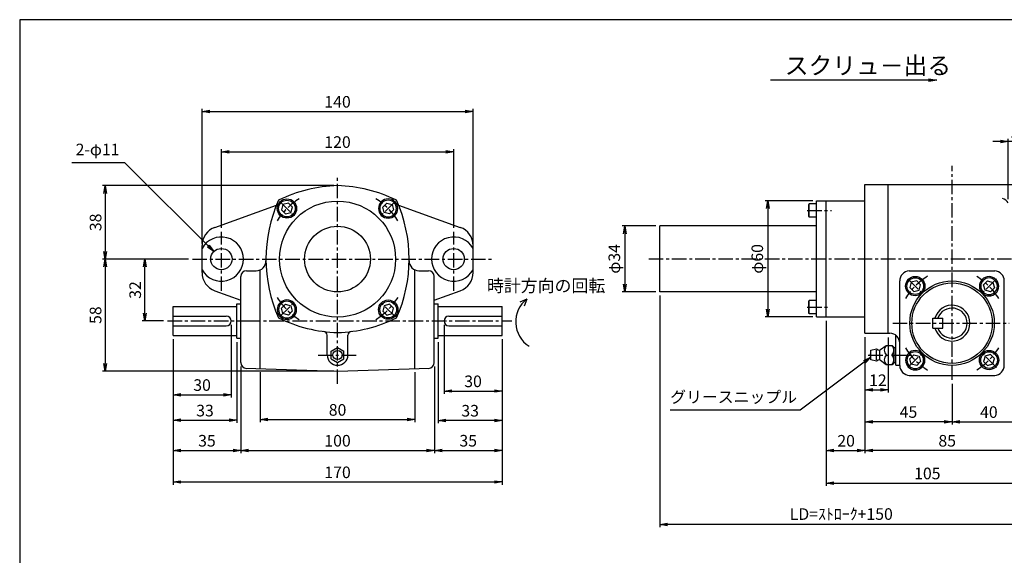
# Paper-space layout 'ﾚｲｱｳﾄ1' of a CAD drawing. Extents: x 6688 to 7507, y -499 to 60.
# Drawn here: x 6716 to 7225, y -222 to 55 of the extents above; entities that cross this region are included whole.
import ezdxf

# ---------------------------------------------------------------- set-up
doc = ezdxf.new("R2010")
doc.units = 0
doc.header["$LTSCALE"] = 6
doc.header["$PDMODE"] = 3
doc.linetypes.add('CENTER', pattern=[2, 1.25, -0.25, 0.25, -0.25])
doc.layers.get('0').update_dxf_attribs({"linetype": 'CONTINUOUS'})
doc.layers.get('DEFPOINTS').update_dxf_attribs({"color": 5, "linetype": 'CONTINUOUS'})
for name, color, linetype in [('0OBJECT', 7, 'CONTINUOUS'), ('0中心線', 1, 'CENTER'), ('0細線', 4, 'CONTINUOUS')]:
    doc.layers.add(name, color=color, linetype=linetype)
doc.styles.add('EXTFONT', font='MS Gothic.ttf')
doc.styles.add('KANJI1', font='txt.shx', dxfattribs={"height": 3.2, "bigfont": 'extfont.shx'})
doc.styles.add('KANJI2', font='txt.shx', dxfattribs={"width": 0.6, "height": 3.466666, "bigfont": 'bigfont'})
doc.dimstyles.new('0002', dxfattribs={"dimscale": 2, "dimtxt": 3, "dimasz": 2, "dimexe": 0.7, "dimexo": 1, "dimgap": 1, "dimtad": 1, "dimzin": 12, "dimdsep": 46, "dimtxsty": 'EXTFONT', "dimblk": 'OPEN', "dimcen": 3, "dimclrd": 256, "dimclre": 256, "dimclrt": 256, "dimadec": 0, "dimazin": 0, "dimtfac": 1, "dimtmove": 0, "dimatfit": 0, "dimldrblk": 'CLOSED', "dimfxl": 0, "dimtolj": 1, "dimtzin": 12, "dimarcsym": 0})

# ---------------------------------------------------------------- blocks, each defined once
blk = doc.blocks.new('_OPEN')
at = {"color": 0, "linetype": 'ByBlock'}
for p, q in [((-1, 0.17), (0, 0)), ((0, 0), (-1, -0.17)), ((0, 0), (-1, 0))]:
    blk.add_line(p, q, dxfattribs=at)
blk = doc.blocks.new('*D5')
at = {"layer": '0OBJECT', "lineweight": -2}
for p, q in [((6825.43, -102.89), (6825.43, -140.44)), ((6795.43, -110.39), (6795.43, -140.44)), ((6799.43, -139.04), (6821.43, -139.04))]:
    blk.add_line(p, q, dxfattribs=at)
at = {"layer": 'DEFPOINTS', "color": 0}
for p in [(6825.43, -100.89), (6795.43, -108.39), (6825.43, -139.04)]:
    blk.add_point(p, dxfattribs=at)
at = {"layer": '0OBJECT', "lineweight": -2, "xscale": 4, "yscale": 4, "zscale": 4, "rotation": 180}
blk.add_blockref('_OPEN', (6795.43, -139.04), dxfattribs=at)
at = {"layer": '0OBJECT', "lineweight": -2, "xscale": 4, "yscale": 4, "zscale": 4}
blk.add_blockref('_OPEN', (6825.43, -139.04), dxfattribs=at)
at = {"layer": '0OBJECT', "insert": (6810.43, -134.04), "char_height": 6, "attachment_point": 5, "style": 'EXTFONT'}
blk.add_mtext('\\A1;30 ', dxfattribs=at)
blk = doc.blocks.new('_Closed')
at = {"color": 0, "linetype": 'ByBlock', "lineweight": -2}
for p, q in [((-1, 0.17), (0, 0)), ((-1, 0.17), (-1, -0.17)), ((0, 0), (-1, -0.17)), ((0, 0), (-1, 0))]:
    blk.add_line(p, q, dxfattribs=at)
blk = doc.blocks.new('*D6')
at = {"layer": '0OBJECT', "lineweight": -2}
for p, q in [((6795.43, -110.39), (6795.43, -153.64)), ((6828.43, -111.81), (6828.43, -153.64)), ((6799.43, -152.24), (6824.43, -152.24))]:
    blk.add_line(p, q, dxfattribs=at)
at = {"layer": 'DEFPOINTS', "color": 0}
for p in [(6795.43, -108.39), (6828.43, -109.81), (6828.43, -152.24)]:
    blk.add_point(p, dxfattribs=at)
at = {"layer": '0OBJECT', "lineweight": -2, "xscale": 4, "yscale": 4, "zscale": 4, "rotation": 180}
blk.add_blockref('_OPEN', (6795.43, -152.24), dxfattribs=at)
at = {"layer": '0OBJECT', "lineweight": -2, "xscale": 4, "yscale": 4, "zscale": 4}
blk.add_blockref('_OPEN', (6828.43, -152.24), dxfattribs=at)
at = {"layer": '0OBJECT', "insert": (6811.93, -147.24), "char_height": 6, "attachment_point": 5, "style": 'EXTFONT'}
blk.add_mtext('\\A1;33 ', dxfattribs=at)
blk = doc.blocks.new('*D7')
at = {"layer": '0OBJECT', "lineweight": -2}
for p, q in [((6795.43, -110.39), (6795.43, -169.24)), ((6830.43, -124.38), (6830.43, -169.24)), ((6799.43, -167.84), (6826.43, -167.84))]:
    blk.add_line(p, q, dxfattribs=at)
at = {"layer": 'DEFPOINTS', "color": 0}
for p in [(6795.43, -108.39), (6830.43, -122.38), (6830.43, -167.84)]:
    blk.add_point(p, dxfattribs=at)
at = {"layer": '0OBJECT', "lineweight": -2, "xscale": 4, "yscale": 4, "zscale": 4, "rotation": 180}
blk.add_blockref('_OPEN', (6795.43, -167.84), dxfattribs=at)
at = {"layer": '0OBJECT', "lineweight": -2, "xscale": 4, "yscale": 4, "zscale": 4}
blk.add_blockref('_OPEN', (6830.43, -167.84), dxfattribs=at)
at = {"layer": '0OBJECT', "insert": (6812.93, -162.84), "char_height": 6, "attachment_point": 5, "style": 'EXTFONT'}
blk.add_mtext('\\A1;35 ', dxfattribs=at)
blk = doc.blocks.new('*D8')
at = {"layer": '0OBJECT', "lineweight": -2}
for p, q in [((6803.43, -68.89), (6759, -68.89)), ((6760.4, -72.89), (6760.4, -122.89)), ((6878.43, -126.89), (6759, -126.89))]:
    blk.add_line(p, q, dxfattribs=at)
at = {"layer": 'DEFPOINTS', "color": 0}
for p in [(6805.43, -68.89), (6760.4, -126.89), (6880.43, -126.89)]:
    blk.add_point(p, dxfattribs=at)
at = {"layer": '0OBJECT', "lineweight": -2, "xscale": 4, "yscale": 4, "zscale": 4}
for p, rotation in [((6760.4, -68.89), 90), ((6760.4, -126.89), 270)]:
    blk.add_blockref('_OPEN', p, dxfattribs=dict(at, rotation=rotation))
at = {"layer": '0OBJECT', "insert": (6755.4, -97.89), "char_height": 6, "attachment_point": 5, "rotation": 90, "style": 'EXTFONT'}
blk.add_mtext('\\A1;58 ', dxfattribs=at)
blk = doc.blocks.new('*D9')
at = {"layer": '0OBJECT', "lineweight": -2}
for p, q in [((6878.43, -30.9), (6759.01, -30.9)), ((6760.41, -34.9), (6760.41, -64.89)), ((6803.43, -68.89), (6759.01, -68.89))]:
    blk.add_line(p, q, dxfattribs=at)
at = {"layer": 'DEFPOINTS', "color": 0}
for p in [(6880.43, -30.9), (6760.41, -68.89), (6805.43, -68.89)]:
    blk.add_point(p, dxfattribs=at)
at = {"layer": '0OBJECT', "lineweight": -2, "xscale": 4, "yscale": 4, "zscale": 4}
for p, rotation in [((6760.41, -30.9), 90), ((6760.41, -68.89), 270)]:
    blk.add_blockref('_OPEN', p, dxfattribs=dict(at, rotation=rotation))
at = {"layer": '0OBJECT', "insert": (6755.41, -49.9), "char_height": 6, "attachment_point": 5, "rotation": 90, "style": 'EXTFONT'}
blk.add_mtext('\\A1;38', dxfattribs=at)
blk = doc.blocks.new('*D10')
at = {"layer": '0OBJECT', "lineweight": -2}
for p, q in [((6810.43, -60.91), (6810.43, 8.84)), ((6814.43, 7.44), (6946.43, 7.44)), ((6950.43, -61.36), (6950.43, 8.84))]:
    blk.add_line(p, q, dxfattribs=at)
at = {"layer": 'DEFPOINTS', "color": 0}
for p in [(6950.43, 7.44), (6810.43, -62.91), (6950.43, -63.36)]:
    blk.add_point(p, dxfattribs=at)
at = {"layer": '0OBJECT', "lineweight": -2, "xscale": 4, "yscale": 4, "zscale": 4, "rotation": 180}
blk.add_blockref('_OPEN', (6810.43, 7.44), dxfattribs=at)
at = {"layer": '0OBJECT', "lineweight": -2, "xscale": 4, "yscale": 4, "zscale": 4}
blk.add_blockref('_OPEN', (6950.43, 7.44), dxfattribs=at)
at = {"layer": '0OBJECT', "insert": (6880.43, 12.44), "char_height": 6, "attachment_point": 5, "style": 'EXTFONT'}
blk.add_mtext('\\A1;140 ', dxfattribs=at)
blk = doc.blocks.new('*D11')
at = {"layer": '0OBJECT', "lineweight": -2}
for p, q in [((6795.43, -110.39), (6795.43, -185.56)), ((6965.43, -110.39), (6965.43, -185.56)), ((6799.43, -184.16), (6961.43, -184.16))]:
    blk.add_line(p, q, dxfattribs=at)
at = {"layer": 'DEFPOINTS', "color": 0}
for p in [(6795.43, -108.39), (6965.43, -108.39), (6965.43, -184.16)]:
    blk.add_point(p, dxfattribs=at)
at = {"layer": '0OBJECT', "lineweight": -2, "xscale": 4, "yscale": 4, "zscale": 4, "rotation": 180}
blk.add_blockref('_OPEN', (6795.43, -184.16), dxfattribs=at)
at = {"layer": '0OBJECT', "lineweight": -2, "xscale": 4, "yscale": 4, "zscale": 4}
blk.add_blockref('_OPEN', (6965.43, -184.16), dxfattribs=at)
at = {"layer": '0OBJECT', "insert": (6880.43, -179.16), "char_height": 6, "attachment_point": 5, "style": 'EXTFONT'}
blk.add_mtext('\\A1;170 ', dxfattribs=at)
blk = doc.blocks.new('*D12')
at = {"layer": '0OBJECT', "lineweight": -2}
for p, q in [((6803.43, -68.89), (6779.47, -68.89)), ((6780.87, -96.89), (6780.87, -72.89)), ((6790.58, -100.89), (6779.47, -100.89))]:
    blk.add_line(p, q, dxfattribs=at)
at = {"layer": 'DEFPOINTS', "color": 0}
for p in [(6780.87, -68.89), (6805.43, -68.89), (6792.58, -100.89)]:
    blk.add_point(p, dxfattribs=at)
at = {"layer": '0OBJECT', "lineweight": -2, "xscale": 4, "yscale": 4, "zscale": 4}
for p, rotation in [((6780.87, -68.89), 90), ((6780.87, -100.89), 270)]:
    blk.add_blockref('_OPEN', p, dxfattribs=dict(at, rotation=rotation))
at = {"layer": '0OBJECT', "insert": (6775.87, -84.89), "char_height": 6, "attachment_point": 5, "rotation": 90, "style": 'EXTFONT'}
blk.add_mtext('\\A1;32 ', dxfattribs=at)
blk = doc.blocks.new('*D13')
at = {"layer": '0OBJECT', "lineweight": -2}
for p, q in [((6820.43, -52.79), (6820.43, -11.98)), ((6824.43, -13.38), (6936.43, -13.38)), ((6940.43, -52.79), (6940.43, -11.98))]:
    blk.add_line(p, q, dxfattribs=at)
at = {"layer": 'DEFPOINTS', "color": 0}
for p in [(6940.43, -13.38), (6820.43, -54.79), (6940.43, -54.79)]:
    blk.add_point(p, dxfattribs=at)
at = {"layer": '0OBJECT', "lineweight": -2, "xscale": 4, "yscale": 4, "zscale": 4, "rotation": 180}
blk.add_blockref('_OPEN', (6820.43, -13.38), dxfattribs=at)
at = {"layer": '0OBJECT', "lineweight": -2, "xscale": 4, "yscale": 4, "zscale": 4}
blk.add_blockref('_OPEN', (6940.43, -13.38), dxfattribs=at)
at = {"layer": '0OBJECT', "insert": (6880.43, -8.38), "char_height": 6, "attachment_point": 5, "style": 'EXTFONT'}
blk.add_mtext('\\A1;120 ', dxfattribs=at)
blk = doc.blocks.new('*D14')
at = {"layer": '0OBJECT', "lineweight": -2}
for p, q in [((6935.43, -102.89), (6935.43, -138.51)), ((6965.43, -110.39), (6965.43, -138.51)), ((6939.43, -137.11), (6961.43, -137.11))]:
    blk.add_line(p, q, dxfattribs=at)
at = {"layer": 'DEFPOINTS', "color": 0}
for p in [(6935.43, -100.89), (6965.43, -108.39), (6965.43, -137.11)]:
    blk.add_point(p, dxfattribs=at)
at = {"layer": '0OBJECT', "lineweight": -2, "xscale": 4, "yscale": 4, "zscale": 4, "rotation": 180}
blk.add_blockref('_OPEN', (6935.43, -137.11), dxfattribs=at)
at = {"layer": '0OBJECT', "lineweight": -2, "xscale": 4, "yscale": 4, "zscale": 4}
blk.add_blockref('_OPEN', (6965.43, -137.11), dxfattribs=at)
at = {"layer": '0OBJECT', "insert": (6950.43, -132.11), "char_height": 6, "attachment_point": 5, "style": 'EXTFONT'}
blk.add_mtext('\\A1;30 ', dxfattribs=at)
blk = doc.blocks.new('*D15')
at = {"layer": '0OBJECT', "lineweight": -2}
for p, q in [((6932.43, -111.81), (6932.43, -153.72)), ((6965.43, -110.39), (6965.43, -153.72)), ((6961.43, -152.32), (6936.43, -152.32))]:
    blk.add_line(p, q, dxfattribs=at)
at = {"layer": 'DEFPOINTS', "color": 0}
for p in [(6932.43, -109.81), (6965.43, -108.39), (6932.43, -152.32)]:
    blk.add_point(p, dxfattribs=at)
at = {"layer": '0OBJECT', "lineweight": -2, "xscale": 4, "yscale": 4, "zscale": 4, "rotation": 180}
blk.add_blockref('_OPEN', (6932.43, -152.32), dxfattribs=at)
at = {"layer": '0OBJECT', "lineweight": -2, "xscale": 4, "yscale": 4, "zscale": 4}
blk.add_blockref('_OPEN', (6965.43, -152.32), dxfattribs=at)
at = {"layer": '0OBJECT', "insert": (6948.93, -147.32), "char_height": 6, "attachment_point": 5, "style": 'EXTFONT'}
blk.add_mtext('\\A1;33 ', dxfattribs=at)
blk = doc.blocks.new('*D16')
at = {"layer": '0OBJECT', "lineweight": -2}
for p, q in [((6965.43, -110.39), (6965.43, -169.23)), ((6930.43, -124.38), (6930.43, -169.23)), ((6934.43, -167.83), (6961.43, -167.83))]:
    blk.add_line(p, q, dxfattribs=at)
at = {"layer": 'DEFPOINTS', "color": 0}
for p in [(6965.43, -108.39), (6930.43, -122.38), (6965.43, -167.83)]:
    blk.add_point(p, dxfattribs=at)
at = {"layer": '0OBJECT', "lineweight": -2, "xscale": 4, "yscale": 4, "zscale": 4, "rotation": 180}
blk.add_blockref('_OPEN', (6930.43, -167.83), dxfattribs=at)
at = {"layer": '0OBJECT', "lineweight": -2, "xscale": 4, "yscale": 4, "zscale": 4}
blk.add_blockref('_OPEN', (6965.43, -167.83), dxfattribs=at)
at = {"layer": '0OBJECT', "insert": (6947.93, -162.83), "char_height": 6, "attachment_point": 5, "style": 'EXTFONT'}
blk.add_mtext('\\A1;35 ', dxfattribs=at)
blk = doc.blocks.new('*D17')
at = {"layer": '0OBJECT', "lineweight": -2}
for p, q in [((6830.43, -124.38), (6830.43, -169.23)), ((6930.43, -124.38), (6930.43, -169.23)), ((6834.43, -167.83), (6926.43, -167.83))]:
    blk.add_line(p, q, dxfattribs=at)
at = {"layer": 'DEFPOINTS', "color": 0}
for p in [(6830.43, -122.38), (6930.43, -122.38), (6930.43, -167.83)]:
    blk.add_point(p, dxfattribs=at)
at = {"layer": '0OBJECT', "lineweight": -2, "xscale": 4, "yscale": 4, "zscale": 4, "rotation": 180}
blk.add_blockref('_OPEN', (6830.43, -167.83), dxfattribs=at)
at = {"layer": '0OBJECT', "lineweight": -2, "xscale": 4, "yscale": 4, "zscale": 4}
blk.add_blockref('_OPEN', (6930.43, -167.83), dxfattribs=at)
at = {"layer": '0OBJECT', "insert": (6880.43, -162.83), "char_height": 6, "attachment_point": 5, "style": 'EXTFONT'}
blk.add_mtext('\\A1;100 ', dxfattribs=at)
blk = doc.blocks.new('*D18')
at = {"layer": '0OBJECT', "lineweight": -2}
for p, q in [((6840.43, -127.38), (6840.43, -153.28)), ((6920.43, -127.38), (6920.43, -153.28)), ((6844.43, -151.88), (6916.43, -151.88))]:
    blk.add_line(p, q, dxfattribs=at)
at = {"layer": 'DEFPOINTS', "color": 0}
for p in [(6840.43, -125.38), (6920.43, -125.38), (6920.43, -151.88)]:
    blk.add_point(p, dxfattribs=at)
at = {"layer": '0OBJECT', "lineweight": -2, "xscale": 4, "yscale": 4, "zscale": 4, "rotation": 180}
blk.add_blockref('_OPEN', (6840.43, -151.88), dxfattribs=at)
at = {"layer": '0OBJECT', "lineweight": -2, "xscale": 4, "yscale": 4, "zscale": 4}
blk.add_blockref('_OPEN', (6920.43, -151.88), dxfattribs=at)
at = {"layer": '0OBJECT', "insert": (6880.43, -146.88), "char_height": 6, "attachment_point": 5, "style": 'EXTFONT'}
blk.add_mtext('\\A1;80 ', dxfattribs=at)
blk = doc.blocks.new('cbf06')
at = {"color": 0, "linetype": 'ByBlock'}
for p, q in [((-1.44, 2.5), (-2.89, 0)), ((-2.89, 0), (-1.44, -2.5)), ((1.44, 2.5), (-1.44, 2.5)), ((2.89, 0), (1.44, 2.5)), ((1.44, -2.5), (2.89, 0)), ((-1.44, -2.5), (1.44, -2.5))]:
    blk.add_line(p, q, dxfattribs=at)
for radius in [5, 4.31]:
    blk.add_circle((0, 0), radius, dxfattribs=at)
blk = doc.blocks.new('*D20')
at = {"layer": '0OBJECT', "lineweight": -2}
for p, q in [((7237.9, -109.23), (7237.9, -154.42)), ((7197.9, -133.4), (7197.9, -154.42)), ((7201.9, -153.02), (7233.9, -153.02))]:
    blk.add_line(p, q, dxfattribs=at)
at = {"layer": 'DEFPOINTS', "color": 0}
for p in [(7237.9, -107.23), (7197.9, -131.4), (7237.9, -153.02)]:
    blk.add_point(p, dxfattribs=at)
at = {"layer": '0OBJECT', "lineweight": -2, "xscale": 4, "yscale": 4, "zscale": 4, "rotation": 180}
blk.add_blockref('_OPEN', (7197.9, -153.02), dxfattribs=at)
at = {"layer": '0OBJECT', "lineweight": -2, "xscale": 4, "yscale": 4, "zscale": 4}
blk.add_blockref('_OPEN', (7237.9, -153.02), dxfattribs=at)
at = {"layer": '0OBJECT', "insert": (7216.94, -148.02), "char_height": 6, "attachment_point": 5, "style": 'EXTFONT'}
blk.add_mtext('\\A1;40 ', dxfattribs=at)
blk = doc.blocks.new('*D21')
at = {"layer": '0OBJECT', "lineweight": -2}
for p, q in [((7152.9, -109.38), (7152.9, -137.95)), ((7164.9, -109.38), (7164.9, -137.95)), ((7156.9, -136.55), (7160.9, -136.55))]:
    blk.add_line(p, q, dxfattribs=at)
at = {"layer": 'DEFPOINTS', "color": 0}
for p in [(7152.9, -107.38), (7164.9, -107.38), (7164.9, -136.55)]:
    blk.add_point(p, dxfattribs=at)
at = {"layer": '0OBJECT', "lineweight": -2, "xscale": 4, "yscale": 4, "zscale": 4, "rotation": 180}
blk.add_blockref('_OPEN', (7152.9, -136.55), dxfattribs=at)
at = {"layer": '0OBJECT', "lineweight": -2, "xscale": 4, "yscale": 4, "zscale": 4}
blk.add_blockref('_OPEN', (7164.9, -136.55), dxfattribs=at)
at = {"layer": '0OBJECT', "insert": (7159.6, -131.55), "char_height": 6, "attachment_point": 5, "style": 'EXTFONT'}
blk.add_mtext('\\A1;12 ', dxfattribs=at)
blk = doc.blocks.new('*D22')
at = {"layer": '0OBJECT', "lineweight": -2}
for p, q in [((7152.9, -109.39), (7152.9, -154.38)), ((7197.9, -133.4), (7197.9, -154.38)), ((7193.9, -152.98), (7156.9, -152.98))]:
    blk.add_line(p, q, dxfattribs=at)
at = {"layer": 'DEFPOINTS', "color": 0}
for p in [(7152.9, -107.39), (7197.9, -131.4), (7152.9, -152.98)]:
    blk.add_point(p, dxfattribs=at)
at = {"layer": '0OBJECT', "lineweight": -2, "xscale": 4, "yscale": 4, "zscale": 4, "rotation": 180}
blk.add_blockref('_OPEN', (7152.9, -152.98), dxfattribs=at)
at = {"layer": '0OBJECT', "lineweight": -2, "xscale": 4, "yscale": 4, "zscale": 4}
blk.add_blockref('_OPEN', (7197.9, -152.98), dxfattribs=at)
at = {"layer": '0OBJECT', "insert": (7175.4, -147.98), "char_height": 6, "attachment_point": 5, "style": 'EXTFONT'}
blk.add_mtext('\\A1;45 ', dxfattribs=at)
blk = doc.blocks.new('*D23')
at = {"layer": '0OBJECT', "lineweight": -2}
for p, q in [((7132.9, -100.78), (7132.9, -186.15)), ((7237.9, -109.23), (7237.9, -186.15)), ((7136.9, -184.75), (7233.9, -184.75))]:
    blk.add_line(p, q, dxfattribs=at)
at = {"layer": 'DEFPOINTS', "color": 0}
for p in [(7132.9, -98.78), (7237.9, -107.23), (7237.9, -184.75)]:
    blk.add_point(p, dxfattribs=at)
at = {"layer": '0OBJECT', "lineweight": -2, "xscale": 4, "yscale": 4, "zscale": 4, "rotation": 180}
blk.add_blockref('_OPEN', (7132.9, -184.75), dxfattribs=at)
at = {"layer": '0OBJECT', "lineweight": -2, "xscale": 4, "yscale": 4, "zscale": 4}
blk.add_blockref('_OPEN', (7237.9, -184.75), dxfattribs=at)
at = {"layer": '0OBJECT', "insert": (7185.14, -179.75), "char_height": 6, "attachment_point": 5, "style": 'EXTFONT'}
blk.add_mtext('\\A1;105 ', dxfattribs=at)
blk = doc.blocks.new('*D29')
at = {"layer": '0OBJECT', "lineweight": -2}
for p, q in [((7132.9, -100.78), (7132.9, -169.25)), ((7152.9, -109.28), (7152.9, -169.25)), ((7136.9, -167.85), (7148.9, -167.85))]:
    blk.add_line(p, q, dxfattribs=at)
at = {"layer": 'DEFPOINTS', "color": 0}
for p in [(7132.9, -98.78), (7152.9, -107.28), (7152.9, -167.85)]:
    blk.add_point(p, dxfattribs=at)
at = {"layer": '0OBJECT', "lineweight": -2, "xscale": 4, "yscale": 4, "zscale": 4, "rotation": 180}
blk.add_blockref('_OPEN', (7132.9, -167.85), dxfattribs=at)
at = {"layer": '0OBJECT', "lineweight": -2, "xscale": 4, "yscale": 4, "zscale": 4}
blk.add_blockref('_OPEN', (7152.9, -167.85), dxfattribs=at)
at = {"layer": '0OBJECT', "insert": (7143.19, -162.85), "char_height": 6, "attachment_point": 5, "style": 'EXTFONT'}
blk.add_mtext('\\A1;20 ', dxfattribs=at)
blk = doc.blocks.new('*D30')
at = {"layer": '0OBJECT', "lineweight": -2}
for p, q in [((7152.9, -109.28), (7152.9, -169.25)), ((7237.9, -109.23), (7237.9, -169.25)), ((7233.9, -167.85), (7156.9, -167.85))]:
    blk.add_line(p, q, dxfattribs=at)
at = {"layer": 'DEFPOINTS', "color": 0}
for p in [(7152.9, -107.28), (7237.9, -107.23), (7152.9, -167.85)]:
    blk.add_point(p, dxfattribs=at)
at = {"layer": '0OBJECT', "lineweight": -2, "xscale": 4, "yscale": 4, "zscale": 4, "rotation": 180}
blk.add_blockref('_OPEN', (7152.9, -167.85), dxfattribs=at)
at = {"layer": '0OBJECT', "lineweight": -2, "xscale": 4, "yscale": 4, "zscale": 4}
blk.add_blockref('_OPEN', (7237.9, -167.85), dxfattribs=at)
at = {"layer": '0OBJECT', "insert": (7195.4, -162.85), "char_height": 6, "attachment_point": 5, "style": 'EXTFONT'}
blk.add_mtext('\\A1;85 ', dxfattribs=at)
blk = doc.blocks.new('*D33')
at = {"layer": '0OBJECT', "lineweight": -2}
for p, q in [((7046.89, -87.78), (7046.89, -207.57)), ((7237.9, -109.23), (7237.9, -207.57)), ((7233.9, -206.17), (7050.89, -206.17))]:
    blk.add_line(p, q, dxfattribs=at)
at = {"layer": 'DEFPOINTS', "color": 0}
for p in [(7046.89, -85.78), (7237.9, -107.23), (7046.89, -206.17)]:
    blk.add_point(p, dxfattribs=at)
at = {"layer": '0OBJECT', "lineweight": -2, "xscale": 4, "yscale": 4, "zscale": 4, "rotation": 180}
blk.add_blockref('_OPEN', (7046.89, -206.17), dxfattribs=at)
at = {"layer": '0OBJECT', "lineweight": -2, "xscale": 4, "yscale": 4, "zscale": 4}
blk.add_blockref('_OPEN', (7237.9, -206.17), dxfattribs=at)
at = {"layer": '0OBJECT', "insert": (7140.67, -200.74), "char_height": 6, "attachment_point": 5, "style": 'EXTFONT'}
blk.add_mtext('\\A1;LD=ｽﾄﾛｰｸ+150', dxfattribs=at)
blk = doc.blocks.new('*D34')
at = {"layer": '0OBJECT', "lineweight": -2}
for p, q in [((7044.89, -51.78), (7027.51, -51.78)), ((7028.91, -55.78), (7028.91, -81.78)), ((7044.89, -85.78), (7027.51, -85.78))]:
    blk.add_line(p, q, dxfattribs=at)
at = {"layer": 'DEFPOINTS', "color": 0}
for p in [(7046.89, -51.78), (7028.91, -85.78), (7046.89, -85.78)]:
    blk.add_point(p, dxfattribs=at)
at = {"layer": '0OBJECT', "lineweight": -2, "xscale": 4, "yscale": 4, "zscale": 4}
for p, rotation in [((7028.91, -51.78), 90), ((7028.91, -85.78), 270)]:
    blk.add_blockref('_OPEN', p, dxfattribs=dict(at, rotation=rotation))
at = {"layer": '0OBJECT', "insert": (7023.42, -68.78), "char_height": 6, "attachment_point": 5, "rotation": 90, "style": 'EXTFONT'}
blk.add_mtext('\\A1;φ34 ', dxfattribs=at)
blk = doc.blocks.new('*D36')
at = {"layer": '0OBJECT', "lineweight": -2}
for p, q in [((7125.9, -38.78), (7101.38, -38.78)), ((7102.78, -42.78), (7102.78, -94.78)), ((7125.9, -98.78), (7101.38, -98.78))]:
    blk.add_line(p, q, dxfattribs=at)
at = {"layer": 'DEFPOINTS', "color": 0}
for p in [(7127.9, -38.78), (7102.78, -98.78), (7127.9, -98.78)]:
    blk.add_point(p, dxfattribs=at)
at = {"layer": '0OBJECT', "lineweight": -2, "xscale": 4, "yscale": 4, "zscale": 4}
for p, rotation in [((7102.78, -38.78), 90), ((7102.78, -98.78), 270)]:
    blk.add_blockref('_OPEN', p, dxfattribs=dict(at, rotation=rotation))
at = {"layer": '0OBJECT', "insert": (7097.29, -68.78), "char_height": 6, "attachment_point": 5, "rotation": 90, "style": 'EXTFONT'}
blk.add_mtext('\\A1;φ60 ', dxfattribs=at)
blk = doc.blocks.new('A$C48F81351')
at = {"layer": '0OBJECT'}
for p, q in [((-3.25, 10), (-2.5, 13)), ((-2.5, 13), (2.5, 13)), ((2.5, 13), (3.25, 10)), ((-5, 5), (-2.86, 7.91)), ((-2.72, 9.15), (-3.25, 10)), ((-2.5, 10), (2.5, 10)), ((2.3, 8.48), (-2.3, 8.48)), ((3.25, 10), (2.72, 9.15)), ((2.86, 7.91), (5, 5)), ((-5, 2), (-5, 5)), ((-4, 1), (-5, 2)), ((4, 1), (-4, 1)), ((-3.86, 1), (-3.86, 0)), ((3.86, 1), (3.86, 0)), ((5, 2), (4, 1)), ((5, 5), (5, 2))]:
    blk.add_line(p, q, dxfattribs=at)
for centre, radius, start, end in [((0, 12.34), 1, 41.4123, 138.5877), ((-2.5, 2.38), 3.62, 46.3972, 133.6028), ((-3.57, 8.62), 1, 314.9959, 32.0054), ((2.5, 2.38), 3.62, 46.3972, 133.6028), ((3.57, 8.62), 1, 147.9946, 225.0041), ((-2.5, 4.62), 3.62, 226.3972, 313.6028), ((2.5, 4.62), 3.62, 226.3972, 313.6028)]:
    blk.add_arc(centre, radius, start, end, dxfattribs=at)
at = {"layer": '0中心線'}
blk.add_line((0, 14.27), (0, -8.29), dxfattribs=at)
blk = doc.blocks.new('*D39')
at = {"layer": '0OBJECT', "lineweight": -2}
for p, q in [((7222.9, -8.11), (7218.9, -8.11)), ((7226.9, -37.85), (7226.9, -6.71)), ((7237.9, -8.11), (7226.9, -8.11)), ((7237.9, -28.28), (7237.9, -6.71)), ((7241.9, -8.11), (7245.9, -8.11))]:
    blk.add_line(p, q, dxfattribs=at)
at = {"layer": 'DEFPOINTS', "color": 0}
for p in [(7226.9, -8.11), (7237.9, -30.28), (7226.9, -39.85)]:
    blk.add_point(p, dxfattribs=at)
at = {"layer": '0OBJECT', "lineweight": -2, "xscale": 4, "yscale": 4, "zscale": 4}
blk.add_blockref('_OPEN', (7226.9, -8.11), dxfattribs=at)
at = {"layer": '0OBJECT', "lineweight": -2, "xscale": 4, "yscale": 4, "zscale": 4, "rotation": 180}
blk.add_blockref('_OPEN', (7237.9, -8.11), dxfattribs=at)
at = {"layer": '0OBJECT', "insert": (7232.4, -3.11), "char_height": 6, "attachment_point": 5, "style": 'EXTFONT'}
blk.add_mtext('\\A1;11 ', dxfattribs=at)

psp = doc.layouts.new('ﾚｲｱｳﾄ1')

# ---------------------------------------------------------------- linework, layer by layer
at = {"layer": '0OBJECT'}
for p, q in [((7152.896, -107.276), (7152.896, -30.276)), ((7152.896, -30.276), (7237.896, -30.276)), ((7164.896, -107.276), (7164.896, -30.276)), ((7124.136, -40.276), (7123.896, -40.692)), ((7123.896, -46.86), (7123.896, -40.692)), ((7124.136, -47.276), (7124.136, -40.276)), ((7127.896, -40.276), (7124.136, -40.276)), ((7127.896, -38.776), (7152.896, -38.776)), ((7127.896, -98.776), (7127.896, -38.776)), ((7132.896, -98.776), (7132.896, -38.776)), ((7152.896, -98.776), (7152.896, -38.776)), ((6817.016, -52.504), (6848.896, -40.964)), ((6911.946, -40.964), (6943.826, -52.504)), ((7124.136, -47.276), (7123.896, -46.86)), ((7127.896, -47.276), (7124.136, -47.276)), ((7127.896, -51.776), (7046.886, -51.776)), ((7046.886, -85.776), (7046.886, -51.776)), ((6810.426, -75.884), (6810.426, -61.914)), ((6950.426, -75.884), (6950.426, -61.914)), ((6833.426, -74.894), (6838.436, -74.894)), ((6840.426, -125.384), (6840.426, -74.481)), ((6920.426, -125.384), (6920.426, -74.481)), ((6922.416, -74.894), (6927.426, -74.894)), ((7175.754, -75.026), (7220.038, -75.026)), ((6830.426, -122.384), (6830.426, -77.894)), ((6930.426, -122.384), (6930.426, -77.894)), ((7170.886, -123.846), (7170.886, -80.206)), ((7224.906, -123.846), (7224.906, -80.206)), ((6817.016, -85.284), (6830.426, -90.144)), ((6930.426, -90.144), (6943.826, -85.284)), ((7127.896, -85.776), (7046.886, -85.776)), ((7124.136, -90.276), (7123.896, -90.692)), ((7123.896, -96.86), (7123.896, -90.692)), ((7124.136, -97.276), (7124.136, -90.276)), ((7127.896, -90.276), (7124.136, -90.276)), ((6795.426, -93.394), (6828.426, -93.394)), ((6795.426, -108.394), (6795.426, -93.394)), ((6828.426, -100.894), (6828.426, -91.974)), ((6828.426, -91.974), (6830.426, -91.974)), ((6930.426, -91.974), (6932.426, -91.974)), ((6932.426, -100.894), (6932.426, -91.974)), ((6932.426, -93.394), (6965.426, -93.394)), ((6965.426, -108.394), (6965.426, -93.394)), ((6795.426, -98.394), (6822.926, -98.394)), ((6828.426, -109.814), (6828.426, -100.894)), ((6932.426, -109.814), (6932.426, -100.894)), ((6937.926, -98.394), (6965.426, -98.394)), ((7124.136, -97.276), (7123.896, -96.86)), ((7127.896, -97.276), (7124.136, -97.276)), ((7127.896, -98.776), (7152.896, -98.776)), ((7188.026, -99.426), (7193.216, -99.426)), ((7188.026, -104.626), (7188.026, -99.426)), ((7193.216, -104.626), (7193.216, -99.426)), ((6795.426, -103.394), (6822.926, -103.394)), ((6937.926, -103.394), (6965.426, -103.394)), ((7188.026, -104.626), (7193.216, -104.626)), ((6795.426, -108.394), (6828.426, -108.394)), ((6828.426, -109.814), (6830.426, -109.814)), ((6875.076, -118.494), (6875.076, -108.314)), ((6885.766, -118.494), (6885.766, -108.314)), ((6930.426, -109.814), (6932.426, -109.814)), ((6932.426, -108.394), (6965.426, -108.394)), ((7152.896, -107.276), (7165.795, -107.276)), ((7168.896, -123.834), (7168.896, -108.344)), ((6877.116, -116.584), (6880.426, -114.664)), ((6877.116, -120.404), (6877.116, -116.584)), ((6880.426, -114.664), (6883.736, -116.584)), ((6883.736, -120.404), (6883.736, -116.584)), ((6877.116, -120.404), (6880.426, -122.314)), ((6880.426, -122.314), (6883.736, -120.404)), ((6832.941, -125.368), (6880.421, -126.894)), ((6880.426, -126.894), (6927.912, -125.368)), ((7168.896, -123.834), (7170.886, -123.834)), ((7175.754, -129.026), (7220.038, -129.026))]:
    psp.add_line(p, q, dxfattribs=at)
at = {"layer": '0OBJECT', "ltscale": 2}
psp.add_lwpolyline([(6716.2, -499.086), (7498.2, -499.086), (7498.2, 54.914), (6716.2, 54.914)], close=True, dxfattribs=at)
at = {"layer": '0OBJECT'}
for centre, radius in [((6880.426, -68.89), 30), ((6880.426, -68.89), 17), ((6820.426, -68.894), 5.5), ((6940.426, -68.894), 5.5), ((7197.896, -102.026), 20.78), ((6880.426, -118.494), 2.38)]:
    psp.add_circle(centre, radius, dxfattribs=at)
for centre, radius, start, end in [((6882.879, -105.919), 75.069, 91.8727, 115.99423), ((6877.96, -105.926), 75.077, 64.00637, 88.1179), ((6917.426, -68.894), 74, 155.71047, 204.29658), ((6843.426, -68.894), 74, 335.70023, 24.29271), ((7222.308, -42.717), 5.41, 31.99692, 71.55928), ((6820.426, -61.914), 10, 109.91952, 180), ((6940.426, -61.914), 10, 0, 70.08048), ((6820.426, -68.894), 11.43, 208.98645, 151.0574), ((6940.426, -68.894), 11.43, 28.94259, 331.01354), ((6838.436, -69.894), 5, 270, 1.37483), ((6922.416, -69.894), 5, 179.31248, 270), ((6820.426, -75.884), 10, 180, 250.06095), ((6833.426, -77.894), 3, 90, 180), ((6927.426, -77.894), 3, 0, 90), ((6940.426, -75.884), 10, 289.88516, 0), ((7176.076, -80.206), 5.19, 93.55733, 180), ((7219.726, -80.202), 5.18, 359.95497, 87.68057), ((7197.896, -102.026), 9.27, 196.28492, 163.71507), ((7197.896, -102.026), 7.79, 199.50533, 160.49466), ((6822.926, -100.894), 2.5, 270, 90), ((6882.876, -31.874), 75.06, 244.00502, 268.1295), ((6877.966, -31.874), 75.06, 271.87812, 295.99498), ((6937.926, -100.894), 2.5, 90, 270), ((6873.076, -108.314), 2, 0, 82.55628), ((6887.766, -108.314), 2, 97.16045, 180), ((7165.772, -112.38), 5.105, 359.6026, 89.74154), ((6880.426, -118.494), 5.34, 180, 0), ((6833.481, -122.361), 3.056, 180.43117, 268.91741), ((6927.37, -122.361), 3.056, 270.79543, 359.56558), ((7176.06, -123.853), 5.173, 179.92316, 269.50493), ((7219.729, -123.851), 5.177, 271.72028, 0.06002)]:
    psp.add_arc(centre, radius, start, end, dxfattribs=at)
at = {"layer": '0中心線'}
for p, q in [((7197.896, -131.396), (7197.896, -20.72)), ((6880.426, -133.414), (6880.426, -26.894)), ((6850.474, -38.929), (6858.092, -46.548)), ((6910.378, -38.929), (6902.759, -46.548)), ((7123.096, -43.776), (7135.57, -43.776)), ((6820.426, -85.324), (6820.426, -54.791)), ((6940.426, -85.324), (6940.426, -54.795)), ((6805.426, -68.894), (6960.247, -68.886)), ((7041.2, -68.776), (7276.46, -68.776)), ((7175.092, -79.061), (7182.71, -86.68)), ((7220.827, -79.154), (7213.209, -86.772)), ((6850.451, -98.841), (6858.07, -91.223)), ((6910.4, -98.841), (6902.782, -91.223)), ((7123.096, -93.776), (7134.288, -93.776)), ((6792.579, -100.894), (6833.148, -100.894)), ((6833.148, -100.894), (6970.426, -100.894)), ((7167.286, -102.026), (7227.346, -102.026)), ((6870.476, -118.494), (6889.976, -118.494)), ((7175.092, -124.99), (7182.71, -117.372)), ((7220.827, -124.898), (7213.209, -117.279))]:
    psp.add_line(p, q, dxfattribs=at)
for centre, start, end in [((6880.446, -68.901), 122.37775, 147.62225), ((6880.406, -68.901), 32.37775, 57.62225), ((7205.064, -109.034), 122.37775, 147.62225), ((7190.855, -109.126), 32.37775, 57.62225), ((6880.423, -68.869), 212.37775, 237.62225), ((6880.428, -68.869), 302.37775, 327.62225), ((7205.064, -95.018), 212.37775, 237.62225), ((7190.855, -94.926), 302.37775, 327.62225)]:
    psp.add_arc(centre, 37, start, end, dxfattribs=at)
at = {"layer": '0細線'}
for q in [(6974.684, -91.106), (6976.885, -93.307)]:
    psp.add_line((6978.157, -89.546), q, dxfattribs=at)
psp.add_circle((7197.896, -102.026), 21.82, dxfattribs=at)
psp.add_arc((6987.446, -101.324), 15, 128.26018, 237.30609, dxfattribs=at)

# ---------------------------------------------------------------- block references
at = {"layer": '0OBJECT'}
for name, p, rotation in [('cbf06', (6854.283, -42.738), 315.0000000000092), ('cbf06', (7178.901, -82.871), 315.0000000000092), ('cbf06', (6906.591, -95.032), 135.0000000000092), ('A$C48F81351', (7168.896, -118.494), 90), ('cbf06', (7217.018, -121.089), 135.0000000000092)]:
    psp.add_blockref(name, p, dxfattribs=dict(at, rotation=rotation))
at = {"layer": '0OBJECT', "xscale": -1}
for p, rotation in [((6906.569, -42.738), 44.99999999999081), ((7217.018, -82.963), 44.99999999999081), ((6854.26, -95.032), 224.9999999999908), ((7178.901, -121.181), 224.9999999999908)]:
    psp.add_blockref('cbf06', p, dxfattribs=dict(at, rotation=rotation))

# ---------------------------------------------------------------- texts
at = {"layer": '0OBJECT', "color": 4, "char_height": 6, "attachment_point": 7, "style": 'EXTFONT'}
for s, insert in [('2-φ11', (6745.086, -17.094)), ('グリースニップル', (7052.326, -145.1))]:
    psp.add_mtext(s, dxfattribs=dict(at, insert=insert))
at = {"layer": '0細線'}
for s, height, style, p in [('スクリュ－出る', 9, 'KANJI1', (7111.489, 26.667)), ('時計方向の回転', 6.4, 'KANJI2', (6957.616, -85.874))]:
    psp.add_text(s, height=height, dxfattribs=dict(at, style=style)).set_placement(p)

# ---------------------------------------------------------------- dimensions: what is measured, and where the dimension line sits
at = {"layer": '0OBJECT'}
for base, p1, p2, picture, middle in [((6950.428, 7.443), (6810.426, -62.905), (6950.428, -63.363), '*D10', (6880.427, 12.443)), ((6940.426, -13.38), (6820.426, -54.791), (6940.426, -54.795), '*D13', (6880.426, -8.38)), ((6825.426, -139.043), (6795.426, -108.394), (6825.426, -100.894), '*D5', (6810.426, -134.043)), ((6965.426, -137.115), (6935.426, -100.894), (6965.426, -108.394), '*D14', (6950.426, -132.115)), ((6828.426, -152.24), (6795.426, -108.394), (6828.426, -109.814), '*D6', (6811.926, -147.24)), ((6830.426, -167.837), (6795.426, -108.394), (6830.426, -122.384), '*D7', (6812.926, -162.837)), ((6965.426, -184.163), (6795.426, -108.394), (6965.426, -108.394), '*D11', (6880.426, -179.163)), ((6965.426, -167.826), (6930.426, -122.384), (6965.426, -108.394), '*D16', (6947.926, -162.826)), ((6932.426, -152.321), (6965.426, -108.394), (6932.426, -109.814), '*D15', (6948.926, -147.321)), ((7152.896, -167.853), (7237.896, -107.226), (7152.896, -107.276), '*D30', (7195.396, -162.853)), ((7152.896, -152.975), (7197.896, -131.396), (7152.896, -107.391), '*D22', (7175.396, -147.975)), ((6930.426, -167.826), (6830.426, -122.384), (6930.426, -122.384), '*D17', (6880.426, -162.826)), ((6920.426, -151.884), (6840.426, -125.384), (6920.426, -125.384), '*D18', (6880.426, -146.884))]:
    dim = psp.add_linear_dim(base=base, p1=p1, p2=p2, dimstyle='0002', override={"dimpost": ' '}, dxfattribs=at)
    dim.commit()
    dim.dimension.update_dxf_attribs({"geometry": picture, "text_midpoint": middle})
for base, p1, p2, picture, middle in [((7226.896, -8.112), (7237.896, -30.276), (7226.896, -39.85), '*D39', (7232.396, -8.112)), ((7237.896, -184.75), (7132.896, -98.776), (7237.896, -107.226), '*D23', (7185.139, -184.75)), ((7152.896, -167.853), (7132.896, -98.776), (7152.896, -107.276), '*D29', (7143.191, -167.853)), ((7164.896, -136.546), (7152.896, -107.379), (7164.896, -107.379), '*D21', (7159.603, -136.546)), ((7237.896, -153.02), (7197.896, -131.396), (7237.896, -107.226), '*D20', (7216.943, -153.02))]:
    dim = psp.add_linear_dim(base=base, p1=p1, p2=p2, dimstyle='0002', override={"dimpost": ' '}, dxfattribs=at)
    dim.commit()
    dim.dimension.update_dxf_attribs({"geometry": picture, "text_midpoint": middle, "dimtype": 160})
for base, p1, p2, text, picture, middle in [((6760.412, -68.894), (6880.426, -30.903), (6805.426, -68.894), '38', '*D9', (6755.412, -49.899)), ((7102.775, -98.776), (7127.896, -38.776), (7127.896, -98.776), 'φ<>', '*D36', (7097.288, -68.776)), ((7028.909, -85.776), (7046.886, -51.775), (7046.886, -85.776), 'φ<>', '*D34', (7023.421, -68.775))]:
    dim = psp.add_linear_dim(base=base, p1=p1, p2=p2, angle=90, text=text, dimstyle='0002', override={"dimpost": ' '}, dxfattribs=at)
    dim.commit()
    dim.dimension.update_dxf_attribs({"geometry": picture, "text_midpoint": middle})
for base, p1, p2, picture, middle in [((6760.396, -126.894), (6805.426, -68.894), (6880.426, -126.894), '*D8', (6755.396, -97.894)), ((6780.873, -68.894), (6792.579, -100.894), (6805.426, -68.894), '*D12', (6775.873, -84.894))]:
    dim = psp.add_linear_dim(base=base, p1=p1, p2=p2, angle=90, dimstyle='0002', override={"dimpost": ' '}, dxfattribs=at)
    dim.commit()
    dim.dimension.update_dxf_attribs({"geometry": picture, "text_midpoint": middle})
dim = psp.add_linear_dim(base=(7046.886, -206.17), p1=(7237.896, -107.226), p2=(7046.886, -85.776), angle=180, text='LD=ｽﾄﾛｰｸ+150', dimstyle='0002', override={"dimpost": ' '}, dxfattribs=at)
dim.commit()
dim.dimension.update_dxf_attribs({"geometry": '*D33', "text_midpoint": (7140.666, -206.17), "dimtype": 160})

# ---------------------------------------------------------------- leaders
psp.add_leader([(7189.989, 23.602), (7104.127, 23.602)], dimstyle='0002', override={"dimgap": 1, "dimtad": 1}, dxfattribs=at)
at = {"layer": '0OBJECT', "annotation_type": 0, "has_hookline": 1, "hookline_direction": 1}
for points, text_width in [([(6816.462, -65.049), (6770.583, -19.094), (6766.583, -19.094)], 21.503), ([(7155.896, -119.533), (7119.514, -147.1), (7115.514, -147.1)], 61.188)]:
    psp.add_leader(points, dimstyle='0002', override={"dimgap": 1, "dimtad": 1}, dxfattribs=dict(at, text_width=text_width))

doc.saveas('drawing.dxf')
